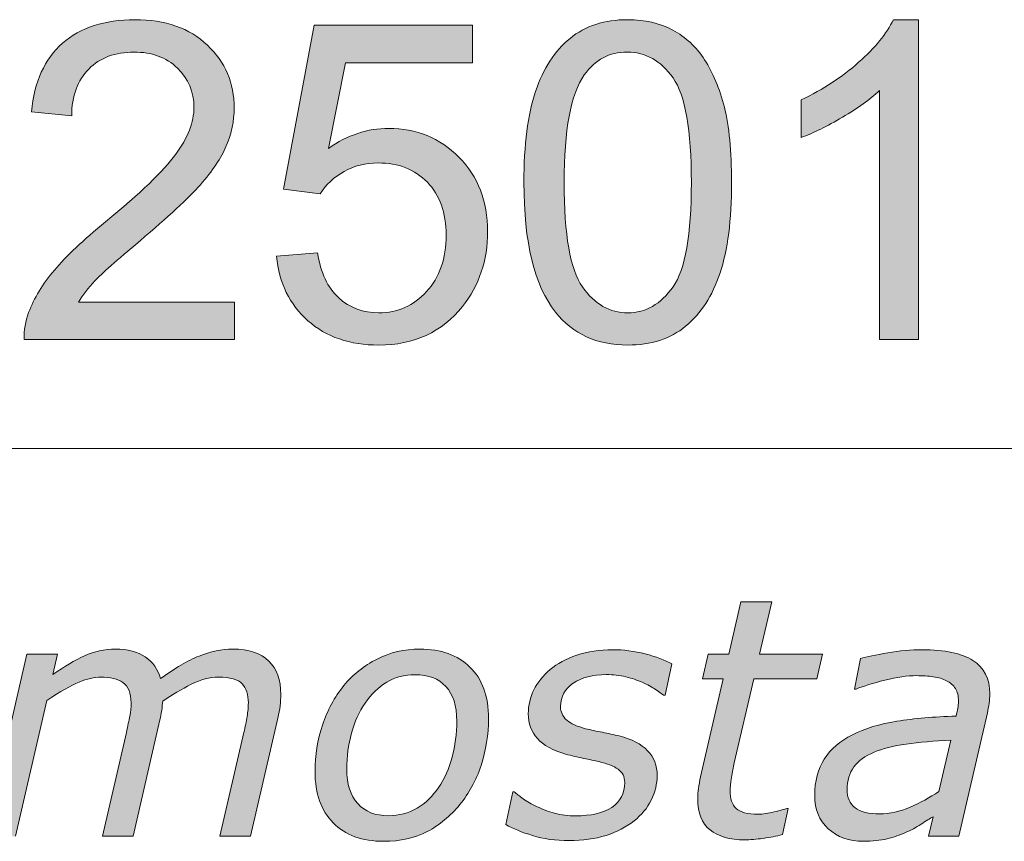
# Model space of a CAD drawing. Units: inches. Extents: x 5 to 63, y -10.4 to 62.3.
# Drawn here: x 11.5 to 18, y 56.9 to 62.3 of the extents above; entities that cross this region are included whole.
import ezdxf

# ---------------------------------------------------------------- set-up
doc = ezdxf.new("R2010")
doc.units = ezdxf.units.IN
doc.header["$MEASUREMENT"] = 0
doc.layers.add('BIDANG', color=7, linetype='Continuous', lineweight=13)
doc.layers.add('UKUR', color=7, linetype='Continuous', lineweight=13)

msp = doc.modelspace()

# ---------------------------------------------------------------- hatches: boundary and pattern name
at = {"layer": 'UKUR'}
h = msp.add_hatch(color=256, dxfattribs=at)
h.dxf.hatch_style = 2
edge = h.paths.add_edge_path()
edge.add_spline(control_points=[(12.895, 60.4284), (12.895, 60.4284), (12.895, 60.18), (12.895, 60.18), (12.895, 60.18), (11.5033, 60.18), (11.5033, 60.18), (11.5015, 60.2423), (11.5114, 60.3019), (11.5335, 60.3595), (11.569, 60.4542), (11.6256, 60.5476), (11.7037, 60.6395), (11.7817, 60.7315), (11.8944, 60.8376), (12.0418, 60.9582), (12.2707, 61.146), (12.4253, 61.2944), (12.5057, 61.4043), (12.5861, 61.5139), (12.6264, 61.6176), (12.6264, 61.7151), (12.6264, 61.8178), (12.5898, 61.9039), (12.5165, 61.9745), (12.4433, 62.0448), (12.3477, 62.0799), (12.2301, 62.0799), (12.1055, 62.0799), (12.006, 62.0427), (11.9312, 61.968), (11.8566, 61.8932), (11.8187, 61.7899), (11.8179, 61.6576), (11.8179, 61.6576), (11.5521, 61.6851), (11.5521, 61.6851), (11.5704, 61.8832), (11.6387, 62.0341), (11.7576, 62.1382), (11.8763, 62.2419), (12.0356, 62.2939), (12.2358, 62.2939), (12.4378, 62.2939), (12.5977, 62.2381), (12.7153, 62.1258), (12.8332, 62.0138), (12.8921, 61.8749), (12.8921, 61.7096), (12.8921, 61.6252), (12.8748, 61.5425), (12.8404, 61.4608), (12.8059, 61.3795), (12.7487, 61.2938), (12.6688, 61.2038), (12.5887, 61.1139), (12.4559, 60.9902), (12.2702, 60.8335), (12.1152, 60.7033), (12.0155, 60.6147), (11.9715, 60.5686), (11.9274, 60.5221), (11.8911, 60.4752), (11.8623, 60.4284), (11.8623, 60.4284), (12.895, 60.4284), (12.895, 60.4284)], knot_values=[0, 0, 0, 0, 1, 1, 1, 2, 2, 2, 3, 3, 3, 4, 4, 4, 5, 5, 5, 6, 6, 6, 7, 7, 7, 8, 8, 8, 9, 9, 9, 10, 10, 10, 11, 11, 11, 12, 12, 12, 13, 13, 13, 14, 14, 14, 15, 15, 15, 16, 16, 16, 17, 17, 17, 18, 18, 18, 19, 19, 19, 20, 20, 20, 21, 21, 21, 22, 22, 22, 22], degree=3, periodic=0)
h = msp.add_hatch(color=256, dxfattribs=at)
h.dxf.hatch_style = 2
edge = h.paths.add_edge_path()
edge.add_spline(control_points=[(13.1722, 60.7315), (13.1722, 60.7315), (13.4435, 60.7543), (13.4435, 60.7543), (13.4636, 60.6223), (13.5103, 60.5231), (13.5835, 60.4563), (13.6567, 60.3898), (13.7451, 60.3567), (13.8484, 60.3567), (13.973, 60.3567), (14.0782, 60.4035), (14.1645, 60.4973), (14.2506, 60.5913), (14.2937, 60.7157), (14.2937, 60.8707), (14.2937, 61.0182), (14.2524, 61.1346), (14.1695, 61.2197), (14.0867, 61.3048), (13.9783, 61.3475), (13.8441, 61.3475), (13.7609, 61.3475), (13.6858, 61.3286), (13.6188, 61.2907), (13.5516, 61.2531), (13.4991, 61.2038), (13.4607, 61.1436), (13.4607, 61.1436), (13.218, 61.1752), (13.218, 61.1752), (13.218, 61.1752), (13.4219, 62.2567), (13.4219, 62.2567), (13.4219, 62.2567), (14.4689, 62.2567), (14.4689, 62.2567), (14.4689, 62.2567), (14.4689, 62.0097), (14.4689, 62.0097), (14.4689, 62.0097), (13.6288, 62.0097), (13.6288, 62.0097), (13.6288, 62.0097), (13.5153, 61.4436), (13.5153, 61.4436), (13.6417, 61.5318), (13.7744, 61.5759), (13.9132, 61.5759), (14.097, 61.5759), (14.252, 61.5122), (14.3785, 61.3847), (14.5049, 61.2576), (14.5679, 61.0939), (14.5679, 60.8938), (14.5679, 60.7033), (14.5125, 60.5386), (14.4014, 60.3998), (14.2665, 60.2292), (14.0822, 60.1441), (13.8484, 60.1441), (13.657, 60.1441), (13.5006, 60.1975), (13.3795, 60.305), (13.2584, 60.4122), (13.1894, 60.5544), (13.1722, 60.7315)], knot_values=[0, 0, 0, 0, 1, 1, 1, 2, 2, 2, 3, 3, 3, 4, 4, 4, 5, 5, 5, 6, 6, 6, 7, 7, 7, 8, 8, 8, 9, 9, 9, 10, 10, 10, 11, 11, 11, 12, 12, 12, 13, 13, 13, 14, 14, 14, 15, 15, 15, 16, 16, 16, 17, 17, 17, 18, 18, 18, 19, 19, 19, 20, 20, 20, 21, 21, 21, 22, 22, 22, 22], degree=3, periodic=0)
h = msp.add_hatch(color=256, dxfattribs=at)
h.dxf.hatch_style = 2
edge = h.paths.add_edge_path()
edge.add_spline(control_points=[(14.8079, 61.2183), (14.8079, 61.467), (14.8334, 61.6676), (14.8847, 61.8191), (14.9359, 61.9711), (15.012, 62.0882), (15.1129, 62.1705), (15.2141, 62.2529), (15.341, 62.2939), (15.4943, 62.2939), (15.6073, 62.2939), (15.7064, 62.2711), (15.7916, 62.2257), (15.8767, 62.1802), (15.9472, 62.1147), (16.0026, 62.0289), (16.0581, 61.9432), (16.1017, 61.8388), (16.1334, 61.7158), (16.1649, 61.5928), (16.1808, 61.4271), (16.1808, 61.2183), (16.1808, 60.9713), (16.1554, 60.7718), (16.1046, 60.6202), (16.0538, 60.4683), (15.978, 60.3512), (15.8771, 60.2682), (15.776, 60.1855), (15.6485, 60.1441), (15.4943, 60.1441), (15.2912, 60.1441), (15.1319, 60.2168), (15.0161, 60.3622), (14.8773, 60.5376), (14.8079, 60.8228), (14.8079, 61.2183)], knot_values=[0, 0, 0, 0, 1, 1, 1, 2, 2, 2, 3, 3, 3, 4, 4, 4, 5, 5, 5, 6, 6, 6, 7, 7, 7, 8, 8, 8, 9, 9, 9, 10, 10, 10, 11, 11, 11, 12, 12, 12, 12], degree=3, periodic=0)
edge = h.paths.add_edge_path()
edge.add_spline(control_points=[(15.0735, 61.2183), (15.0735, 60.8728), (15.114, 60.6426), (15.1949, 60.5283), (15.2757, 60.4139), (15.3756, 60.3567), (15.4943, 60.3567), (15.613, 60.3567), (15.7127, 60.4139), (15.7937, 60.5289), (15.8747, 60.6437), (15.9151, 60.8735), (15.9151, 61.2183), (15.9151, 61.5649), (15.8747, 61.795), (15.7937, 61.9091), (15.7127, 62.0231), (15.612, 62.0799), (15.4914, 62.0799), (15.3727, 62.0799), (15.278, 62.0296), (15.207, 61.929), (15.1179, 61.8009), (15.0735, 61.5639), (15.0735, 61.2183)], knot_values=[0, 0, 0, 0, 1, 1, 1, 2, 2, 2, 3, 3, 3, 4, 4, 4, 5, 5, 5, 6, 6, 6, 7, 7, 7, 8, 8, 8, 8], degree=3, periodic=0)
h = msp.add_hatch(color=256, dxfattribs=at)
h.dxf.hatch_style = 2
edge = h.paths.add_edge_path()
edge.add_spline(control_points=[(17.4174, 60.18), (17.4174, 60.18), (17.159, 60.18), (17.159, 60.18), (17.159, 60.18), (17.159, 61.8271), (17.159, 61.8271), (17.0966, 61.7678), (17.015, 61.7086), (16.914, 61.649), (16.8131, 61.5897), (16.7223, 61.5453), (16.6419, 61.5156), (16.6419, 61.5156), (16.6419, 61.7654), (16.6419, 61.7654), (16.7864, 61.8333), (16.9128, 61.9156), (17.021, 62.0124), (17.1292, 62.1092), (17.2058, 62.2029), (17.2508, 62.2939), (17.2508, 62.2939), (17.4174, 62.2939), (17.4174, 62.2939), (17.4174, 62.2939), (17.4174, 60.18), (17.4174, 60.18)], knot_values=[0, 0, 0, 0, 1, 1, 1, 2, 2, 2, 3, 3, 3, 4, 4, 4, 5, 5, 5, 6, 6, 6, 7, 7, 7, 8, 8, 8, 9, 9, 9, 9], degree=3, periodic=0)
h = msp.add_hatch(color=256, dxfattribs=at)
h.dxf.hatch_style = 2
edge = h.paths.add_edge_path()
edge.add_spline(control_points=[(16.7821, 58.1015), (16.7821, 58.1015), (16.7454, 57.9379), (16.7454, 57.9379), (16.7454, 57.9379), (16.3273, 57.9379), (16.3273, 57.9379), (16.3273, 57.9379), (16.1987, 57.3825), (16.1987, 57.3825), (16.1914, 57.3543), (16.1851, 57.3223), (16.1792, 57.2861), (16.1735, 57.2496), (16.1706, 57.2206), (16.1706, 57.1993), (16.1706, 57.1466), (16.1839, 57.1076), (16.2104, 57.0821), (16.2371, 57.0566), (16.2862, 57.0439), (16.3578, 57.0439), (16.3873, 57.0439), (16.4223, 57.0491), (16.4629, 57.059), (16.5034, 57.069), (16.5308, 57.077), (16.5452, 57.0828), (16.5452, 57.0828), (16.5559, 57.0828), (16.5559, 57.0828), (16.5559, 57.0828), (16.5182, 56.9092), (16.5182, 56.9092), (16.4781, 56.8992), (16.4352, 56.8909), (16.3895, 56.8844), (16.3439, 56.8782), (16.3036, 56.8747), (16.2683, 56.8747), (16.1692, 56.8747), (16.0926, 56.8964), (16.0383, 56.9398), (15.9842, 56.9833), (15.957, 57.0522), (15.957, 57.1462), (15.957, 57.1693), (15.9587, 57.192), (15.962, 57.2148), (15.9651, 57.2372), (15.9696, 57.263), (15.9754, 57.2916), (15.9754, 57.2916), (16.1249, 57.9379), (16.1249, 57.9379), (16.1249, 57.9379), (15.9883, 57.9379), (15.9883, 57.9379), (15.9883, 57.9379), (16.0252, 58.1015), (16.0252, 58.1015), (16.0252, 58.1015), (16.1628, 58.1015), (16.1628, 58.1015), (16.1628, 58.1015), (16.2429, 58.4474), (16.2429, 58.4474), (16.2429, 58.4474), (16.4464, 58.4474), (16.4464, 58.4474), (16.4464, 58.4474), (16.3656, 58.1015), (16.3656, 58.1015), (16.3656, 58.1015), (16.7821, 58.1015), (16.7821, 58.1015)], knot_values=[0, 0, 0, 0, 1, 1, 1, 2, 2, 2, 3, 3, 3, 4, 4, 4, 5, 5, 5, 6, 6, 6, 7, 7, 7, 8, 8, 8, 9, 9, 9, 10, 10, 10, 11, 11, 11, 12, 12, 12, 13, 13, 13, 14, 14, 14, 15, 15, 15, 16, 16, 16, 17, 17, 17, 18, 18, 18, 19, 19, 19, 20, 20, 20, 21, 21, 21, 22, 22, 22, 23, 23, 23, 24, 24, 24, 25, 25, 25, 25], degree=3, periodic=0)
h = msp.add_hatch(color=256, dxfattribs=at)
h.dxf.hatch_style = 2
edge = h.paths.add_edge_path()
edge.add_spline(control_points=[(13.2006, 57.8356), (13.2006, 57.8118), (13.199, 57.7867), (13.1957, 57.7601), (13.1926, 57.7336), (13.1877, 57.7067), (13.1813, 57.6795), (13.1813, 57.6795), (13.0002, 56.8985), (13.0002, 56.8985), (13.0002, 56.8985), (12.7982, 56.8985), (12.7982, 56.8985), (12.7982, 56.8985), (12.9568, 57.5834), (12.9568, 57.5834), (12.9654, 57.6216), (12.9723, 57.6568), (12.9778, 57.6892), (12.9832, 57.7212), (12.9859, 57.7515), (12.9859, 57.7794), (12.9859, 57.8342), (12.9722, 57.8762), (12.9449, 57.9055), (12.9176, 57.9351), (12.8655, 57.9496), (12.7885, 57.9496), (12.7317, 57.9496), (12.6718, 57.9341), (12.6085, 57.9024), (12.5451, 57.8707), (12.4823, 57.8339), (12.4197, 57.7915), (12.4184, 57.7736), (12.416, 57.7529), (12.4129, 57.7302), (12.4096, 57.7071), (12.4058, 57.6864), (12.4015, 57.6685), (12.4015, 57.6685), (12.2242, 56.8985), (12.2242, 56.8985), (12.2242, 56.8985), (12.022, 56.8985), (12.022, 56.8985), (12.022, 56.8985), (12.1796, 57.5834), (12.1796, 57.5834), (12.1889, 57.6282), (12.1965, 57.6644), (12.2022, 57.6929), (12.2079, 57.7212), (12.2108, 57.7501), (12.2108, 57.7794), (12.2108, 57.8449), (12.1929, 57.8897), (12.1569, 57.9138), (12.1209, 57.9375), (12.0725, 57.9496), (12.0113, 57.9496), (11.9681, 57.9496), (11.92, 57.9389), (11.8668, 57.9169), (11.8136, 57.8948), (11.7428, 57.8549), (11.6544, 57.7963), (11.6544, 57.7963), (11.447, 56.8985), (11.447, 56.8985), (11.447, 56.8985), (11.2446, 56.8985), (11.2446, 56.8985), (11.2446, 56.8985), (11.5225, 58.1015), (11.5225, 58.1015), (11.5225, 58.1015), (11.7249, 58.1015), (11.7249, 58.1015), (11.7249, 58.1015), (11.694, 57.9682), (11.694, 57.9682), (11.7695, 58.0206), (11.8392, 58.0612), (11.9035, 58.0909), (11.9679, 58.1201), (12.0356, 58.135), (12.1066, 58.135), (12.1879, 58.135), (12.2537, 58.1177), (12.3043, 58.0833), (12.355, 58.0488), (12.3886, 58.0009), (12.4051, 57.94), (12.4998, 58.0089), (12.5849, 58.0588), (12.6602, 58.0891), (12.7357, 58.1198), (12.8099, 58.135), (12.8831, 58.135), (12.9885, 58.135), (13.0679, 58.1088), (13.121, 58.0564), (13.174, 58.004), (13.2006, 57.9303), (13.2006, 57.8356)], knot_values=[0, 0, 0, 0, 1, 1, 1, 2, 2, 2, 3, 3, 3, 4, 4, 4, 5, 5, 5, 6, 6, 6, 7, 7, 7, 8, 8, 8, 9, 9, 9, 10, 10, 10, 11, 11, 11, 12, 12, 12, 13, 13, 13, 14, 14, 14, 15, 15, 15, 16, 16, 16, 17, 17, 17, 18, 18, 18, 19, 19, 19, 20, 20, 20, 21, 21, 21, 22, 22, 22, 23, 23, 23, 24, 24, 24, 25, 25, 25, 26, 26, 26, 27, 27, 27, 28, 28, 28, 29, 29, 29, 30, 30, 30, 31, 31, 31, 32, 32, 32, 33, 33, 33, 34, 34, 34, 35, 35, 35, 35], degree=3, periodic=0)
h = msp.add_hatch(color=256, dxfattribs=at)
h.dxf.hatch_style = 2
edge = h.paths.add_edge_path()
edge.add_spline(control_points=[(14.574, 57.6761), (14.574, 57.5686), (14.5574, 57.4652), (14.5244, 57.366), (14.4913, 57.2668), (14.4446, 57.1807), (14.3843, 57.1076), (14.322, 57.0315), (14.2498, 56.9719), (14.1678, 56.9292), (14.086, 56.8865), (13.9905, 56.8651), (13.8813, 56.8651), (13.7385, 56.8651), (13.6269, 56.9057), (13.547, 56.9874), (13.4669, 57.0687), (13.4269, 57.1814), (13.4269, 57.325), (13.4269, 57.4328), (13.4431, 57.5355), (13.4758, 57.633), (13.5086, 57.7308), (13.5558, 57.8177), (13.6174, 57.8938), (13.677, 57.9668), (13.7501, 58.0254), (13.8367, 58.0692), (13.9232, 58.1132), (14.0177, 58.135), (14.1204, 58.135), (14.2591, 58.135), (14.3693, 58.0957), (14.4511, 58.0164), (14.533, 57.9375), (14.574, 57.8242), (14.574, 57.6761)], knot_values=[0, 0, 0, 0, 1, 1, 1, 2, 2, 2, 3, 3, 3, 4, 4, 4, 5, 5, 5, 6, 6, 6, 7, 7, 7, 8, 8, 8, 9, 9, 9, 10, 10, 10, 11, 11, 11, 12, 12, 12, 12], degree=3, periodic=0)
edge = h.paths.add_edge_path()
edge.add_spline(control_points=[(14.2443, 57.2217), (14.2832, 57.2792), (14.3128, 57.3453), (14.3331, 57.4208), (14.3536, 57.4962), (14.364, 57.5762), (14.364, 57.6599), (14.364, 57.7605), (14.3399, 57.8366), (14.2918, 57.8883), (14.2436, 57.94), (14.1757, 57.9658), (14.0882, 57.9658), (14.0184, 57.9658), (13.9561, 57.9493), (13.9008, 57.9158), (13.8455, 57.8824), (13.7978, 57.8366), (13.7575, 57.7784), (13.7187, 57.7219), (13.6889, 57.6554), (13.6681, 57.5793), (13.6472, 57.5031), (13.6369, 57.4242), (13.6369, 57.3422), (13.6369, 57.243), (13.6608, 57.1672), (13.7091, 57.1138), (13.7571, 57.0608), (13.8253, 57.0342), (13.9137, 57.0342), (13.9826, 57.0342), (14.0451, 57.0508), (14.1011, 57.0839), (14.1571, 57.1169), (14.2048, 57.1627), (14.2443, 57.2217)], knot_values=[0, 0, 0, 0, 1, 1, 1, 2, 2, 2, 3, 3, 3, 4, 4, 4, 5, 5, 5, 6, 6, 6, 7, 7, 7, 8, 8, 8, 9, 9, 9, 10, 10, 10, 11, 11, 11, 12, 12, 12, 12], degree=3, periodic=0)
h = msp.add_hatch(color=256, dxfattribs=at)
h.dxf.hatch_style = 2
edge = h.paths.add_edge_path()
edge.add_spline(control_points=[(15.1061, 56.8696), (15.0163, 56.8696), (14.936, 56.8806), (14.8654, 56.903), (14.7946, 56.925), (14.7355, 56.9492), (14.6882, 56.975), (14.6882, 56.975), (14.7335, 57.1913), (14.7335, 57.1913), (14.7335, 57.1913), (14.7441, 57.1913), (14.7441, 57.1913), (14.7593, 57.1786), (14.7789, 57.1634), (14.8029, 57.1459), (14.827, 57.128), (14.8577, 57.1107), (14.895, 57.0935), (14.9288, 57.077), (14.9674, 57.0628), (15.0108, 57.0508), (15.0542, 57.0391), (15.1007, 57.0332), (15.1503, 57.0332), (15.2516, 57.0332), (15.3308, 57.0518), (15.3884, 57.089), (15.4457, 57.1266), (15.4745, 57.1814), (15.4745, 57.254), (15.4745, 57.2919), (15.4597, 57.3212), (15.4304, 57.3419), (15.401, 57.3622), (15.3586, 57.3788), (15.3033, 57.3918), (15.2752, 57.3984), (15.2416, 57.4053), (15.2025, 57.4132), (15.1634, 57.4211), (15.1238, 57.4304), (15.0835, 57.4415), (14.9994, 57.4652), (14.9374, 57.4993), (14.8971, 57.5441), (14.857, 57.5892), (14.8368, 57.644), (14.8368, 57.7084), (14.8368, 57.7646), (14.8491, 57.817), (14.8735, 57.8659), (14.8978, 57.9145), (14.9341, 57.9596), (14.9822, 58.0002), (15.0282, 58.0392), (15.0868, 58.0705), (15.1579, 58.0946), (15.2289, 58.1188), (15.3079, 58.1308), (15.3948, 58.1308), (15.4666, 58.1308), (15.5382, 58.1219), (15.6097, 58.1036), (15.681, 58.0857), (15.7394, 58.0636), (15.7847, 58.0371), (15.7847, 58.0371), (15.7417, 57.8301), (15.7417, 57.8301), (15.7417, 57.8301), (15.7308, 57.8301), (15.7308, 57.8301), (15.7193, 57.8394), (15.7019, 57.8521), (15.6786, 57.868), (15.6552, 57.8838), (15.6256, 57.9), (15.5897, 57.9162), (15.5589, 57.93), (15.5227, 57.9417), (15.4816, 57.952), (15.4402, 57.962), (15.3973, 57.9668), (15.3527, 57.9668), (15.263, 57.9668), (15.1901, 57.9482), (15.1341, 57.9103), (15.0781, 57.8728), (15.0501, 57.8211), (15.0501, 57.756), (15.0501, 57.7198), (15.0637, 57.6898), (15.0911, 57.6661), (15.1183, 57.642), (15.16, 57.623), (15.216, 57.6092), (15.2511, 57.6006), (15.288, 57.5927), (15.3264, 57.5851), (15.3648, 57.5775), (15.402, 57.5696), (15.4378, 57.561), (15.5212, 57.54), (15.5839, 57.5076), (15.6257, 57.4638), (15.6678, 57.4201), (15.6888, 57.3653), (15.6888, 57.2992), (15.6888, 57.2441), (15.6757, 57.19), (15.6495, 57.1373), (15.6233, 57.0842), (15.5854, 57.0384), (15.5358, 56.9998), (15.4848, 56.9588), (15.4232, 56.9268), (15.3507, 56.904), (15.2781, 56.8809), (15.1967, 56.8696), (15.1061, 56.8696)], knot_values=[0, 0, 0, 0, 1, 1, 1, 2, 2, 2, 3, 3, 3, 4, 4, 4, 5, 5, 5, 6, 6, 6, 7, 7, 7, 8, 8, 8, 9, 9, 9, 10, 10, 10, 11, 11, 11, 12, 12, 12, 13, 13, 13, 14, 14, 14, 15, 15, 15, 16, 16, 16, 17, 17, 17, 18, 18, 18, 19, 19, 19, 20, 20, 20, 21, 21, 21, 22, 22, 22, 23, 23, 23, 24, 24, 24, 25, 25, 25, 26, 26, 26, 27, 27, 27, 28, 28, 28, 29, 29, 29, 30, 30, 30, 31, 31, 31, 32, 32, 32, 33, 33, 33, 34, 34, 34, 35, 35, 35, 36, 36, 36, 37, 37, 37, 38, 38, 38, 39, 39, 39, 40, 40, 40, 40], degree=3, periodic=0)
h = msp.add_hatch(color=256, dxfattribs=at)
h.dxf.hatch_style = 2
edge = h.paths.add_edge_path()
edge.add_spline(control_points=[(17.5125, 57.0267), (17.493, 57.0153), (17.4666, 56.9988), (17.4332, 56.9777), (17.3998, 56.9564), (17.3659, 56.9385), (17.3314, 56.9233), (17.2949, 56.9068), (17.2539, 56.893), (17.2086, 56.882), (17.1635, 56.8706), (17.1113, 56.8651), (17.0525, 56.8651), (16.9569, 56.8651), (16.8794, 56.893), (16.8198, 56.9485), (16.7602, 57.0043), (16.7304, 57.077), (16.7304, 57.1665), (16.7304, 57.2623), (16.7514, 57.3429), (16.7935, 57.4084), (16.8353, 57.4742), (16.8977, 57.5279), (16.9802, 57.5696), (17.0613, 57.6106), (17.1592, 57.6402), (17.2737, 57.6585), (17.3883, 57.6768), (17.5187, 57.6881), (17.6652, 57.6923), (17.6697, 57.7122), (17.6735, 57.7298), (17.6764, 57.7446), (17.6795, 57.7591), (17.6809, 57.7743), (17.6809, 57.7901), (17.6809, 57.8245), (17.6742, 57.8528), (17.6606, 57.8742), (17.6468, 57.8959), (17.6275, 57.9131), (17.6024, 57.9262), (17.5772, 57.9389), (17.5479, 57.9479), (17.5143, 57.9524), (17.4809, 57.9572), (17.4442, 57.9596), (17.4039, 57.9596), (17.3428, 57.9596), (17.2732, 57.9496), (17.1948, 57.93), (17.1164, 57.91), (17.0529, 57.8904), (17.004, 57.8711), (17.004, 57.8711), (16.9933, 57.8711), (16.9933, 57.8711), (16.9933, 57.8711), (17.0331, 58.0736), (17.0331, 58.0736), (17.0741, 58.0843), (17.134, 58.0967), (17.2129, 58.1101), (17.292, 58.1239), (17.3676, 58.1308), (17.4403, 58.1308), (17.5896, 58.1308), (17.7016, 58.1074), (17.7762, 58.0605), (17.8509, 58.014), (17.8883, 57.94), (17.8883, 57.8387), (17.8883, 57.8194), (17.8866, 57.7987), (17.8835, 57.777), (17.8802, 57.755), (17.8764, 57.7343), (17.8721, 57.715), (17.8721, 57.715), (17.6842, 56.8985), (17.6842, 56.8985), (17.6842, 56.8985), (17.4832, 56.8985), (17.4832, 56.8985), (17.4832, 56.8985), (17.5125, 57.0267), (17.5125, 57.0267)], knot_values=[0, 0, 0, 0, 1, 1, 1, 2, 2, 2, 3, 3, 3, 4, 4, 4, 5, 5, 5, 6, 6, 6, 7, 7, 7, 8, 8, 8, 9, 9, 9, 10, 10, 10, 11, 11, 11, 12, 12, 12, 13, 13, 13, 14, 14, 14, 15, 15, 15, 16, 16, 16, 17, 17, 17, 18, 18, 18, 19, 19, 19, 20, 20, 20, 21, 21, 21, 22, 22, 22, 23, 23, 23, 24, 24, 24, 25, 25, 25, 26, 26, 26, 27, 27, 27, 28, 28, 28, 29, 29, 29, 29], degree=3, periodic=0)
edge = h.paths.add_edge_path()
edge.add_spline(control_points=[(17.6299, 57.5328), (17.5193, 57.5286), (17.4212, 57.52), (17.3354, 57.5076), (17.2494, 57.4952), (17.1785, 57.4769), (17.1225, 57.4532), (17.0642, 57.4294), (17.0201, 57.3974), (16.99, 57.3567), (16.9599, 57.3164), (16.9447, 57.2658), (16.9447, 57.2055), (16.9447, 57.1538), (16.9623, 57.1142), (16.9974, 57.087), (17.0326, 57.0597), (17.0872, 57.046), (17.1611, 57.046), (17.2263, 57.046), (17.293, 57.0608), (17.3607, 57.0897), (17.4286, 57.119), (17.492, 57.1538), (17.5507, 57.1948), (17.5507, 57.1948), (17.6299, 57.5328), (17.6299, 57.5328)], knot_values=[0, 0, 0, 0, 1, 1, 1, 2, 2, 2, 3, 3, 3, 4, 4, 4, 5, 5, 5, 6, 6, 6, 7, 7, 7, 8, 8, 8, 9, 9, 9, 9], degree=3, periodic=0)

# ---------------------------------------------------------------- linework, layer by layer
at = {"layer": 'BIDANG'}
msp.add_line((5.0431, 59.4599), (63.0432, 59.4599), dxfattribs=at)
at = {"layer": 'UKUR'}
for points, knots in [([(11.7576, 62.1382), (11.8763, 62.2419), (12.0356, 62.2939), (12.2358, 62.2939), (12.4378, 62.2939), (12.5977, 62.2381), (12.7153, 62.1258)], [13, 13, 13, 13, 14, 14, 14, 15, 15, 15, 15]), ([(15.1129, 62.1705), (15.2141, 62.2529), (15.341, 62.2939), (15.4943, 62.2939), (15.6073, 62.2939), (15.7064, 62.2711), (15.7916, 62.2257)], [2, 2, 2, 2, 3, 3, 3, 4, 4, 4, 4]), ([(16.6419, 61.7654), (16.7864, 61.8333), (16.9128, 61.9156), (17.021, 62.0124), (17.1292, 62.1092), (17.2058, 62.2029), (17.2508, 62.2939)], [5, 5, 5, 5, 6, 6, 6, 7, 7, 7, 7]), ([(15.7916, 62.2257), (15.8767, 62.1802), (15.9472, 62.1147), (16.0026, 62.0289), (16.0581, 61.9432), (16.1017, 61.8388), (16.1334, 61.7158)], [4, 4, 4, 4, 5, 5, 5, 6, 6, 6, 6]), ([(12.7153, 62.1258), (12.8332, 62.0138), (12.8921, 61.8749), (12.8921, 61.7096), (12.8921, 61.6252), (12.8748, 61.5425), (12.8404, 61.4608)], [15, 15, 15, 15, 16, 16, 16, 17, 17, 17, 17]), ([(12.5165, 61.9745), (12.4433, 62.0448), (12.3477, 62.0799), (12.2301, 62.0799), (12.1055, 62.0799), (12.006, 62.0427), (11.9312, 61.968)], [8, 8, 8, 8, 9, 9, 9, 10, 10, 10, 10]), ([(15.7937, 60.5289), (15.8747, 60.6437), (15.9151, 60.8735), (15.9151, 61.2183), (15.9151, 61.5649), (15.8747, 61.795), (15.7937, 61.9091), (15.7127, 62.0231), (15.612, 62.0799), (15.4914, 62.0799), (15.3727, 62.0799), (15.278, 62.0296), (15.207, 61.929)], [3, 3, 3, 3, 4, 4, 4, 5, 5, 5, 6, 6, 6, 7, 7, 7, 7]), ([(12.5057, 61.4043), (12.5861, 61.5139), (12.6264, 61.6176), (12.6264, 61.7151), (12.6264, 61.8178), (12.5898, 61.9039), (12.5165, 61.9745)], [6, 6, 6, 6, 7, 7, 7, 8, 8, 8, 8]), ([(16.1334, 61.7158), (16.1649, 61.5928), (16.1808, 61.4271), (16.1808, 61.2183), (16.1808, 60.9713), (16.1554, 60.7718), (16.1046, 60.6202)], [6, 6, 6, 6, 7, 7, 7, 8, 8, 8, 8]), ([(13.5153, 61.4436), (13.6417, 61.5318), (13.7744, 61.5759), (13.9132, 61.5759), (14.097, 61.5759), (14.252, 61.5122), (14.3785, 61.3847)], [15, 15, 15, 15, 16, 16, 16, 17, 17, 17, 17]), ([(14.1645, 60.4973), (14.2506, 60.5913), (14.2937, 60.7157), (14.2937, 60.8707), (14.2937, 61.0182), (14.2524, 61.1346), (14.1695, 61.2197), (14.0867, 61.3048), (13.9783, 61.3475), (13.8441, 61.3475), (13.7609, 61.3475), (13.6858, 61.3286), (13.6188, 61.2907)], [4, 4, 4, 4, 5, 5, 5, 6, 6, 6, 7, 7, 7, 8, 8, 8, 8]), ([(14.3785, 61.3847), (14.5049, 61.2576), (14.5679, 61.0939), (14.5679, 60.8938), (14.5679, 60.7033), (14.5125, 60.5386), (14.4014, 60.3998)], [17, 17, 17, 17, 18, 18, 18, 19, 19, 19, 19]), ([(11.5335, 60.3595), (11.569, 60.4542), (11.6256, 60.5476), (11.7037, 60.6395), (11.7817, 60.7315), (11.8944, 60.8376), (12.0418, 60.9582)], [3, 3, 3, 3, 4, 4, 4, 5, 5, 5, 5]), ([(13.5835, 60.4563), (13.6567, 60.3898), (13.7451, 60.3567), (13.8484, 60.3567), (13.973, 60.3567), (14.0782, 60.4035), (14.1645, 60.4973)], [2, 2, 2, 2, 3, 3, 3, 4, 4, 4, 4]), ([(15.1949, 60.5283), (15.2757, 60.4139), (15.3756, 60.3567), (15.4943, 60.3567), (15.613, 60.3567), (15.7127, 60.4139), (15.7937, 60.5289)], [1, 1, 1, 1, 2, 2, 2, 3, 3, 3, 3]), ([(14.4014, 60.3998), (14.2665, 60.2292), (14.0822, 60.1441), (13.8484, 60.1441), (13.657, 60.1441), (13.5006, 60.1975), (13.3795, 60.305)], [19, 19, 19, 19, 20, 20, 20, 21, 21, 21, 21]), ([(15.8771, 60.2682), (15.776, 60.1855), (15.6485, 60.1441), (15.4943, 60.1441), (15.2912, 60.1441), (15.1319, 60.2168), (15.0161, 60.3622)], [9, 9, 9, 9, 10, 10, 10, 11, 11, 11, 11]), ([(11.9035, 58.0909), (11.9679, 58.1201), (12.0356, 58.135), (12.1066, 58.135), (12.1879, 58.135), (12.2537, 58.1177), (12.3043, 58.0833), (12.355, 58.0488), (12.3886, 58.0009), (12.4051, 57.94)], [28, 28, 28, 28, 29, 29, 29, 30, 30, 30, 31, 31, 31, 31]), ([(12.6602, 58.0891), (12.7357, 58.1198), (12.8099, 58.135), (12.8831, 58.135), (12.9885, 58.135), (13.0679, 58.1088), (13.121, 58.0564), (13.174, 58.004), (13.2006, 57.9303), (13.2006, 57.8356)], [32, 32, 32, 32, 33, 33, 33, 34, 34, 34, 35, 35, 35, 35]), ([(13.8367, 58.0692), (13.9232, 58.1132), (14.0177, 58.135), (14.1204, 58.135), (14.2591, 58.135), (14.3693, 58.0957), (14.4511, 58.0164)], [9, 9, 9, 9, 10, 10, 10, 11, 11, 11, 11]), ([(15.1579, 58.0946), (15.2289, 58.1188), (15.3079, 58.1308), (15.3948, 58.1308), (15.4666, 58.1308), (15.5382, 58.1219), (15.6097, 58.1036)], [19, 19, 19, 19, 20, 20, 20, 21, 21, 21, 21]), ([(17.2129, 58.1101), (17.292, 58.1239), (17.3676, 58.1308), (17.4403, 58.1308), (17.5896, 58.1308), (17.7016, 58.1074), (17.7762, 58.0605)], [21, 21, 21, 21, 22, 22, 22, 23, 23, 23, 23]), ([(17.7762, 58.0605), (17.8509, 58.014), (17.8883, 57.94), (17.8883, 57.8387), (17.8883, 57.8194), (17.8866, 57.7987), (17.8835, 57.777)], [23, 23, 23, 23, 24, 24, 24, 25, 25, 25, 25]), ([(12.1569, 57.9138), (12.1209, 57.9375), (12.0725, 57.9496), (12.0113, 57.9496), (11.9681, 57.9496), (11.92, 57.9389), (11.8668, 57.9169), (11.8136, 57.8948), (11.7428, 57.8549), (11.6544, 57.7963)], [19, 19, 19, 19, 20, 20, 20, 21, 21, 21, 22, 22, 22, 22]), ([(12.9449, 57.9055), (12.9176, 57.9351), (12.8655, 57.9496), (12.7885, 57.9496), (12.7317, 57.9496), (12.6718, 57.9341), (12.6085, 57.9024)], [8, 8, 8, 8, 9, 9, 9, 10, 10, 10, 10]), ([(14.2918, 57.8883), (14.2436, 57.94), (14.1757, 57.9658), (14.0882, 57.9658), (14.0184, 57.9658), (13.9561, 57.9493), (13.9008, 57.9158), (13.8455, 57.8824), (13.7978, 57.8366), (13.7575, 57.7784)], [3, 3, 3, 3, 4, 4, 4, 5, 5, 5, 6, 6, 6, 6]), ([(14.8971, 57.5441), (14.857, 57.5892), (14.8368, 57.644), (14.8368, 57.7084), (14.8368, 57.7646), (14.8491, 57.817), (14.8735, 57.8659), (14.8978, 57.9145), (14.9341, 57.9596), (14.9822, 58.0002)], [15, 15, 15, 15, 16, 16, 16, 17, 17, 17, 18, 18, 18, 18]), ([(15.4816, 57.952), (15.4402, 57.962), (15.3973, 57.9668), (15.3527, 57.9668), (15.263, 57.9668), (15.1901, 57.9482), (15.1341, 57.9103)], [27, 27, 27, 27, 28, 28, 28, 29, 29, 29, 29]), ([(17.5143, 57.9524), (17.4809, 57.9572), (17.4442, 57.9596), (17.4039, 57.9596), (17.3428, 57.9596), (17.2732, 57.9496), (17.1948, 57.93)], [15, 15, 15, 15, 16, 16, 16, 17, 17, 17, 17]), ([(12.2022, 57.6929), (12.2079, 57.7212), (12.2108, 57.7501), (12.2108, 57.7794), (12.2108, 57.8449), (12.1929, 57.8897), (12.1569, 57.9138)], [17, 17, 17, 17, 18, 18, 18, 19, 19, 19, 19]), ([(12.9778, 57.6892), (12.9832, 57.7212), (12.9859, 57.7515), (12.9859, 57.7794), (12.9859, 57.8342), (12.9722, 57.8762), (12.9449, 57.9055)], [6, 6, 6, 6, 7, 7, 7, 8, 8, 8, 8]), ([(14.3331, 57.4208), (14.3536, 57.4962), (14.364, 57.5762), (14.364, 57.6599), (14.364, 57.7605), (14.3399, 57.8366), (14.2918, 57.8883)], [1, 1, 1, 1, 2, 2, 2, 3, 3, 3, 3]), ([(15.1341, 57.9103), (15.0781, 57.8728), (15.0501, 57.8211), (15.0501, 57.756), (15.0501, 57.7198), (15.0637, 57.6898), (15.0911, 57.6661)], [29, 29, 29, 29, 30, 30, 30, 31, 31, 31, 31]), ([(17.6764, 57.7446), (17.6795, 57.7591), (17.6809, 57.7743), (17.6809, 57.7901), (17.6809, 57.8245), (17.6742, 57.8528), (17.6606, 57.8742)], [11, 11, 11, 11, 12, 12, 12, 13, 13, 13, 13]), ([(13.7575, 57.7784), (13.7187, 57.7219), (13.6889, 57.6554), (13.6681, 57.5793), (13.6472, 57.5031), (13.6369, 57.4242), (13.6369, 57.3422), (13.6369, 57.243), (13.6608, 57.1672), (13.7091, 57.1138)], [6, 6, 6, 6, 7, 7, 7, 8, 8, 8, 9, 9, 9, 9]), ([(14.574, 57.6761), (14.574, 57.5686), (14.5574, 57.4652), (14.5244, 57.366), (14.4913, 57.2668), (14.4446, 57.1807), (14.3843, 57.1076)], [0, 0, 0, 0, 1, 1, 1, 2, 2, 2, 2]), ([(16.9802, 57.5696), (17.0613, 57.6106), (17.1592, 57.6402), (17.2737, 57.6585), (17.3883, 57.6768), (17.5187, 57.6881), (17.6652, 57.6923)], [8, 8, 8, 8, 9, 9, 9, 10, 10, 10, 10]), ([(13.547, 56.9874), (13.4669, 57.0687), (13.4269, 57.1814), (13.4269, 57.325), (13.4269, 57.4328), (13.4431, 57.5355), (13.4758, 57.633)], [5, 5, 5, 5, 6, 6, 6, 7, 7, 7, 7]), ([(15.216, 57.6092), (15.2511, 57.6006), (15.288, 57.5927), (15.3264, 57.5851), (15.3648, 57.5775), (15.402, 57.5696), (15.4378, 57.561)], [32, 32, 32, 32, 33, 33, 33, 34, 34, 34, 34]), ([(15.3033, 57.3918), (15.2752, 57.3984), (15.2416, 57.4053), (15.2025, 57.4132), (15.1634, 57.4211), (15.1238, 57.4304), (15.0835, 57.4415)], [12, 12, 12, 12, 13, 13, 13, 14, 14, 14, 14]), ([(15.6257, 57.4638), (15.6678, 57.4201), (15.6888, 57.3653), (15.6888, 57.2992), (15.6888, 57.2441), (15.6757, 57.19), (15.6495, 57.1373)], [35, 35, 35, 35, 36, 36, 36, 37, 37, 37, 37]), ([(16.8198, 56.9485), (16.7602, 57.0043), (16.7304, 57.077), (16.7304, 57.1665), (16.7304, 57.2623), (16.7514, 57.3429), (16.7935, 57.4084)], [5, 5, 5, 5, 6, 6, 6, 7, 7, 7, 7]), ([(16.99, 57.3567), (16.9599, 57.3164), (16.9447, 57.2658), (16.9447, 57.2055), (16.9447, 57.1538), (16.9623, 57.1142), (16.9974, 57.087), (17.0326, 57.0597), (17.0872, 57.046), (17.1611, 57.046), (17.2263, 57.046), (17.293, 57.0608), (17.3607, 57.0897)], [3, 3, 3, 3, 4, 4, 4, 5, 5, 5, 6, 6, 6, 7, 7, 7, 7]), ([(15.3884, 57.089), (15.4457, 57.1266), (15.4745, 57.1814), (15.4745, 57.254), (15.4745, 57.2919), (15.4597, 57.3212), (15.4304, 57.3419)], [9, 9, 9, 9, 10, 10, 10, 11, 11, 11, 11]), ([(16.1792, 57.2861), (16.1735, 57.2496), (16.1706, 57.2206), (16.1706, 57.1993), (16.1706, 57.1466), (16.1839, 57.1076), (16.2104, 57.0821)], [4, 4, 4, 4, 5, 5, 5, 6, 6, 6, 6]), ([(13.7091, 57.1138), (13.7571, 57.0608), (13.8253, 57.0342), (13.9137, 57.0342), (13.9826, 57.0342), (14.0451, 57.0508), (14.1011, 57.0839), (14.1571, 57.1169), (14.2048, 57.1627), (14.2443, 57.2217)], [9, 9, 9, 9, 10, 10, 10, 11, 11, 11, 12, 12, 12, 12]), ([(16.0383, 56.9398), (15.9842, 56.9833), (15.957, 57.0522), (15.957, 57.1462), (15.957, 57.1693), (15.9587, 57.192), (15.962, 57.2148)], [14, 14, 14, 14, 15, 15, 15, 16, 16, 16, 16]), ([(15.0108, 57.0508), (15.0542, 57.0391), (15.1007, 57.0332), (15.1503, 57.0332), (15.2516, 57.0332), (15.3308, 57.0518), (15.3884, 57.089)], [7, 7, 7, 7, 8, 8, 8, 9, 9, 9, 9]), ([(16.2104, 57.0821), (16.2371, 57.0566), (16.2862, 57.0439), (16.3578, 57.0439), (16.3873, 57.0439), (16.4223, 57.0491), (16.4629, 57.059)], [6, 6, 6, 6, 7, 7, 7, 8, 8, 8, 8]), ([(14.1678, 56.9292), (14.086, 56.8865), (13.9905, 56.8651), (13.8813, 56.8651), (13.7385, 56.8651), (13.6269, 56.9057), (13.547, 56.9874)], [3, 3, 3, 3, 4, 4, 4, 5, 5, 5, 5]), ([(16.3895, 56.8844), (16.3439, 56.8782), (16.3036, 56.8747), (16.2683, 56.8747), (16.1692, 56.8747), (16.0926, 56.8964), (16.0383, 56.9398)], [12, 12, 12, 12, 13, 13, 13, 14, 14, 14, 14]), ([(17.2086, 56.882), (17.1635, 56.8706), (17.1113, 56.8651), (17.0525, 56.8651), (16.9569, 56.8651), (16.8794, 56.893), (16.8198, 56.9485)], [3, 3, 3, 3, 4, 4, 4, 5, 5, 5, 5])]:
    msp.add_open_spline(points, degree=3, knots=knots, dxfattribs=at)
for points in [[(13.218, 61.1752), (13.218, 61.1752), (13.4219, 62.2567), (13.4219, 62.2567)], [(13.4219, 62.2567), (13.4219, 62.2567), (14.4689, 62.2567), (14.4689, 62.2567)], [(14.4689, 62.2567), (14.4689, 62.2567), (14.4689, 62.0097), (14.4689, 62.0097)], [(17.2508, 62.2939), (17.2508, 62.2939), (17.4174, 62.2939), (17.4174, 62.2939)], [(17.4174, 62.2939), (17.4174, 62.2939), (17.4174, 60.18), (17.4174, 60.18)], [(14.8847, 61.8191), (14.9359, 61.9711), (15.012, 62.0882), (15.1129, 62.1705)], [(11.5521, 61.6851), (11.5704, 61.8832), (11.6387, 62.0341), (11.7576, 62.1382)], [(13.6288, 62.0097), (13.6288, 62.0097), (13.5153, 61.4436), (13.5153, 61.4436)], [(14.4689, 62.0097), (14.4689, 62.0097), (13.6288, 62.0097), (13.6288, 62.0097)], [(11.9312, 61.968), (11.8566, 61.8932), (11.8187, 61.7899), (11.8179, 61.6576)], [(15.207, 61.929), (15.1179, 61.8009), (15.0735, 61.5639), (15.0735, 61.2183)], [(14.8079, 61.2183), (14.8079, 61.467), (14.8334, 61.6676), (14.8847, 61.8191)], [(17.159, 61.8271), (17.0966, 61.7678), (17.015, 61.7086), (16.914, 61.649)], [(17.159, 60.18), (17.159, 60.18), (17.159, 61.8271), (17.159, 61.8271)], [(16.6419, 61.5156), (16.6419, 61.5156), (16.6419, 61.7654), (16.6419, 61.7654)], [(11.8179, 61.6576), (11.8179, 61.6576), (11.5521, 61.6851), (11.5521, 61.6851)], [(16.914, 61.649), (16.8131, 61.5897), (16.7223, 61.5453), (16.6419, 61.5156)], [(12.8404, 61.4608), (12.8059, 61.3795), (12.7487, 61.2938), (12.6688, 61.2038)], [(12.0418, 60.9582), (12.2707, 61.146), (12.4253, 61.2944), (12.5057, 61.4043)], [(13.6188, 61.2907), (13.5516, 61.2531), (13.4991, 61.2038), (13.4607, 61.1436)], [(12.6688, 61.2038), (12.5887, 61.1139), (12.4559, 60.9902), (12.2702, 60.8335)], [(15.0161, 60.3622), (14.8773, 60.5376), (14.8079, 60.8228), (14.8079, 61.2183)], [(15.0735, 61.2183), (15.0735, 60.8728), (15.114, 60.6426), (15.1949, 60.5283)], [(13.4607, 61.1436), (13.4607, 61.1436), (13.218, 61.1752), (13.218, 61.1752)], [(12.2702, 60.8335), (12.1152, 60.7033), (12.0155, 60.6147), (11.9715, 60.5686)], [(13.1722, 60.7315), (13.1722, 60.7315), (13.4435, 60.7543), (13.4435, 60.7543)], [(13.4435, 60.7543), (13.4636, 60.6223), (13.5103, 60.5231), (13.5835, 60.4563)], [(13.3795, 60.305), (13.2584, 60.4122), (13.1894, 60.5544), (13.1722, 60.7315)], [(16.1046, 60.6202), (16.0538, 60.4683), (15.978, 60.3512), (15.8771, 60.2682)], [(11.9715, 60.5686), (11.9274, 60.5221), (11.8911, 60.4752), (11.8623, 60.4284)], [(11.8623, 60.4284), (11.8623, 60.4284), (12.895, 60.4284), (12.895, 60.4284)], [(12.895, 60.4284), (12.895, 60.4284), (12.895, 60.18), (12.895, 60.18)], [(11.5033, 60.18), (11.5015, 60.2423), (11.5114, 60.3019), (11.5335, 60.3595)], [(12.895, 60.18), (12.895, 60.18), (11.5033, 60.18), (11.5033, 60.18)], [(17.4174, 60.18), (17.4174, 60.18), (17.159, 60.18), (17.159, 60.18)], [(16.1628, 58.1015), (16.1628, 58.1015), (16.2429, 58.4474), (16.2429, 58.4474)], [(16.2429, 58.4474), (16.2429, 58.4474), (16.4464, 58.4474), (16.4464, 58.4474)], [(16.4464, 58.4474), (16.4464, 58.4474), (16.3656, 58.1015), (16.3656, 58.1015)], [(11.2446, 56.8985), (11.2446, 56.8985), (11.5225, 58.1015), (11.5225, 58.1015)], [(11.5225, 58.1015), (11.5225, 58.1015), (11.7249, 58.1015), (11.7249, 58.1015)], [(11.7249, 58.1015), (11.7249, 58.1015), (11.694, 57.9682), (11.694, 57.9682)], [(11.694, 57.9682), (11.7695, 58.0206), (11.8392, 58.0612), (11.9035, 58.0909)], [(12.4051, 57.94), (12.4998, 58.0089), (12.5849, 58.0588), (12.6602, 58.0891)], [(13.6174, 57.8938), (13.677, 57.9668), (13.7501, 58.0254), (13.8367, 58.0692)], [(14.9822, 58.0002), (15.0282, 58.0392), (15.0868, 58.0705), (15.1579, 58.0946)], [(15.6097, 58.1036), (15.681, 58.0857), (15.7394, 58.0636), (15.7847, 58.0371)], [(15.9883, 57.9379), (15.9883, 57.9379), (16.0252, 58.1015), (16.0252, 58.1015)], [(16.0252, 58.1015), (16.0252, 58.1015), (16.1628, 58.1015), (16.1628, 58.1015)], [(16.3656, 58.1015), (16.3656, 58.1015), (16.7821, 58.1015), (16.7821, 58.1015)], [(16.7821, 58.1015), (16.7821, 58.1015), (16.7454, 57.9379), (16.7454, 57.9379)], [(16.9933, 57.8711), (16.9933, 57.8711), (17.0331, 58.0736), (17.0331, 58.0736)], [(17.0331, 58.0736), (17.0741, 58.0843), (17.134, 58.0967), (17.2129, 58.1101)], [(14.4511, 58.0164), (14.533, 57.9375), (14.574, 57.8242), (14.574, 57.6761)], [(15.7847, 58.0371), (15.7847, 58.0371), (15.7417, 57.8301), (15.7417, 57.8301)], [(15.5897, 57.9162), (15.5589, 57.93), (15.5227, 57.9417), (15.4816, 57.952)], [(15.9754, 57.2916), (15.9754, 57.2916), (16.1249, 57.9379), (16.1249, 57.9379)], [(16.1249, 57.9379), (16.1249, 57.9379), (15.9883, 57.9379), (15.9883, 57.9379)], [(16.3273, 57.9379), (16.3273, 57.9379), (16.1987, 57.3825), (16.1987, 57.3825)], [(16.7454, 57.9379), (16.7454, 57.9379), (16.3273, 57.9379), (16.3273, 57.9379)], [(17.6024, 57.9262), (17.5772, 57.9389), (17.5479, 57.9479), (17.5143, 57.9524)], [(12.6085, 57.9024), (12.5451, 57.8707), (12.4823, 57.8339), (12.4197, 57.7915)], [(13.4758, 57.633), (13.5086, 57.7308), (13.5558, 57.8177), (13.6174, 57.8938)], [(15.6786, 57.868), (15.6552, 57.8838), (15.6256, 57.9), (15.5897, 57.9162)], [(17.004, 57.8711), (17.004, 57.8711), (16.9933, 57.8711), (16.9933, 57.8711)], [(17.1948, 57.93), (17.1164, 57.91), (17.0529, 57.8904), (17.004, 57.8711)], [(17.6606, 57.8742), (17.6468, 57.8959), (17.6275, 57.9131), (17.6024, 57.9262)], [(13.2006, 57.8356), (13.2006, 57.8118), (13.199, 57.7867), (13.1957, 57.7601)], [(15.7308, 57.8301), (15.7193, 57.8394), (15.7019, 57.8521), (15.6786, 57.868)], [(15.7417, 57.8301), (15.7417, 57.8301), (15.7308, 57.8301), (15.7308, 57.8301)], [(11.6544, 57.7963), (11.6544, 57.7963), (11.447, 56.8985), (11.447, 56.8985)], [(12.4197, 57.7915), (12.4184, 57.7736), (12.416, 57.7529), (12.4129, 57.7302)], [(13.1957, 57.7601), (13.1926, 57.7336), (13.1877, 57.7067), (13.1813, 57.6795)], [(17.6652, 57.6923), (17.6697, 57.7122), (17.6735, 57.7298), (17.6764, 57.7446)], [(17.8835, 57.777), (17.8802, 57.755), (17.8764, 57.7343), (17.8721, 57.715)], [(12.1796, 57.5834), (12.1889, 57.6282), (12.1965, 57.6644), (12.2022, 57.6929)], [(12.4129, 57.7302), (12.4096, 57.7071), (12.4058, 57.6864), (12.4015, 57.6685)], [(12.9568, 57.5834), (12.9654, 57.6216), (12.9723, 57.6568), (12.9778, 57.6892)], [(13.1813, 57.6795), (13.1813, 57.6795), (13.0002, 56.8985), (13.0002, 56.8985)], [(17.8721, 57.715), (17.8721, 57.715), (17.6842, 56.8985), (17.6842, 56.8985)], [(12.4015, 57.6685), (12.4015, 57.6685), (12.2242, 56.8985), (12.2242, 56.8985)], [(15.0911, 57.6661), (15.1183, 57.642), (15.16, 57.623), (15.216, 57.6092)], [(12.022, 56.8985), (12.022, 56.8985), (12.1796, 57.5834), (12.1796, 57.5834)], [(12.7982, 56.8985), (12.7982, 56.8985), (12.9568, 57.5834), (12.9568, 57.5834)], [(15.4378, 57.561), (15.5212, 57.54), (15.5839, 57.5076), (15.6257, 57.4638)], [(16.7935, 57.4084), (16.8353, 57.4742), (16.8977, 57.5279), (16.9802, 57.5696)], [(15.0835, 57.4415), (14.9994, 57.4652), (14.9374, 57.4993), (14.8971, 57.5441)], [(17.3354, 57.5076), (17.2494, 57.4952), (17.1785, 57.4769), (17.1225, 57.4532)], [(17.6299, 57.5328), (17.5193, 57.5286), (17.4212, 57.52), (17.3354, 57.5076)], [(17.5507, 57.1948), (17.5507, 57.1948), (17.6299, 57.5328), (17.6299, 57.5328)], [(14.2443, 57.2217), (14.2832, 57.2792), (14.3128, 57.3453), (14.3331, 57.4208)], [(17.1225, 57.4532), (17.0642, 57.4294), (17.0201, 57.3974), (16.99, 57.3567)], [(15.4304, 57.3419), (15.401, 57.3622), (15.3586, 57.3788), (15.3033, 57.3918)], [(16.1987, 57.3825), (16.1914, 57.3543), (16.1851, 57.3223), (16.1792, 57.2861)], [(15.962, 57.2148), (15.9651, 57.2372), (15.9696, 57.263), (15.9754, 57.2916)], [(14.6882, 56.975), (14.6882, 56.975), (14.7335, 57.1913), (14.7335, 57.1913)], [(14.7335, 57.1913), (14.7335, 57.1913), (14.7441, 57.1913), (14.7441, 57.1913)], [(14.7441, 57.1913), (14.7593, 57.1786), (14.7789, 57.1634), (14.8029, 57.1459)], [(17.3607, 57.0897), (17.4286, 57.119), (17.492, 57.1538), (17.5507, 57.1948)], [(14.3843, 57.1076), (14.322, 57.0315), (14.2498, 56.9719), (14.1678, 56.9292)], [(14.8029, 57.1459), (14.827, 57.128), (14.8577, 57.1107), (14.895, 57.0935)], [(14.895, 57.0935), (14.9288, 57.077), (14.9674, 57.0628), (15.0108, 57.0508)], [(15.6495, 57.1373), (15.6233, 57.0842), (15.5854, 57.0384), (15.5358, 56.9998)], [(16.4629, 57.059), (16.5034, 57.069), (16.5308, 57.077), (16.5452, 57.0828)], [(16.5559, 57.0828), (16.5559, 57.0828), (16.5182, 56.9092), (16.5182, 56.9092)], [(16.5452, 57.0828), (16.5452, 57.0828), (16.5559, 57.0828), (16.5559, 57.0828)], [(17.5125, 57.0267), (17.493, 57.0153), (17.4666, 56.9988), (17.4332, 56.9777)], [(17.4832, 56.8985), (17.4832, 56.8985), (17.5125, 57.0267), (17.5125, 57.0267)], [(14.8654, 56.903), (14.7946, 56.925), (14.7355, 56.9492), (14.6882, 56.975)], [(15.5358, 56.9998), (15.4848, 56.9588), (15.4232, 56.9268), (15.3507, 56.904)], [(17.4332, 56.9777), (17.3998, 56.9564), (17.3659, 56.9385), (17.3314, 56.9233)], [(12.2242, 56.8985), (12.2242, 56.8985), (12.022, 56.8985), (12.022, 56.8985)], [(13.0002, 56.8985), (13.0002, 56.8985), (12.7982, 56.8985), (12.7982, 56.8985)], [(15.1061, 56.8696), (15.0163, 56.8696), (14.936, 56.8806), (14.8654, 56.903)], [(15.3507, 56.904), (15.2781, 56.8809), (15.1967, 56.8696), (15.1061, 56.8696)], [(16.5182, 56.9092), (16.4781, 56.8992), (16.4352, 56.8909), (16.3895, 56.8844)], [(17.3314, 56.9233), (17.2949, 56.9068), (17.2539, 56.893), (17.2086, 56.882)], [(17.6842, 56.8985), (17.6842, 56.8985), (17.4832, 56.8985), (17.4832, 56.8985)]]:
    msp.add_open_spline(points, degree=3, dxfattribs=at)

doc.saveas('drawing.dxf')
